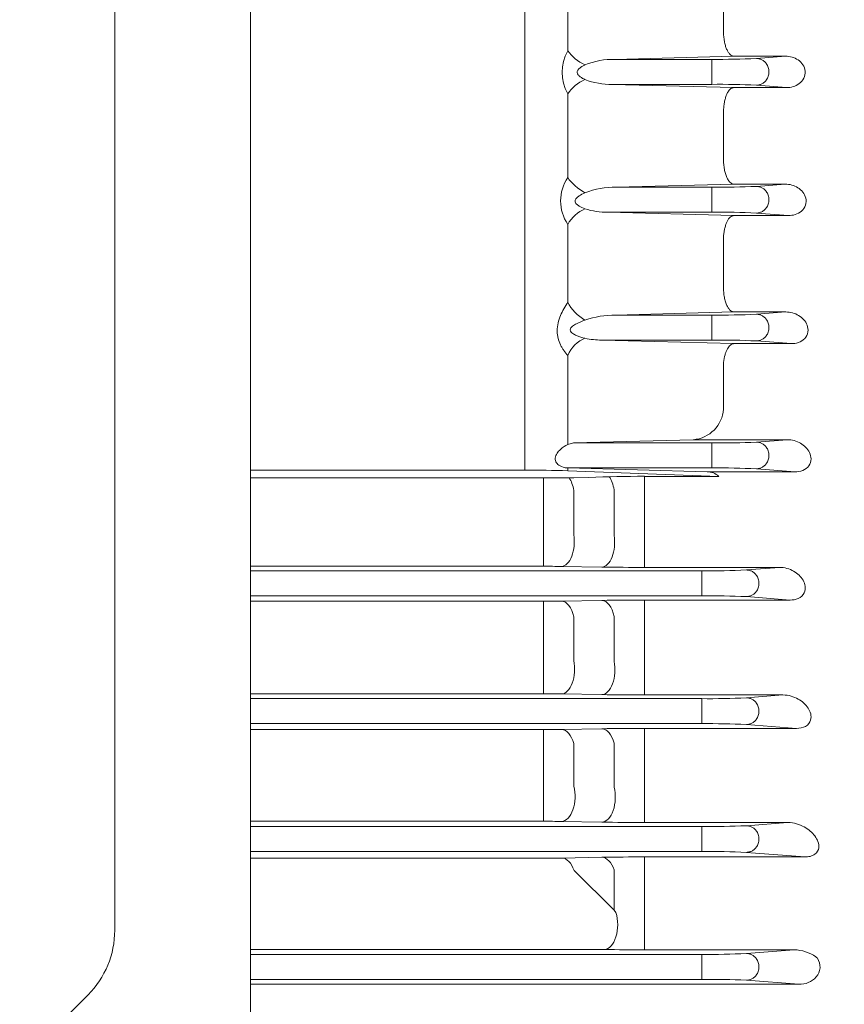
# Model space of a CAD drawing. Units: millimetres. Extents: x 0 to 3356, y 0 to 2373.
# Drawn here: x 980 to 1115, y 1197 to 1359 of the extents above; entities that cross this region are included whole.
import ezdxf

# ---------------------------------------------------------------- set-up
doc = ezdxf.new("R2010")
doc.units = ezdxf.units.MM
doc.header["$LTSCALE"] = 100
doc.layers.get('0').update_dxf_attribs({"linetype": 'CONTINUOUS', "lineweight": 30})
doc.layers.get('DEFPOINTS').update_dxf_attribs({"linetype": 'CONTINUOUS'})
for name, color, linetype, lineweight in [('DIMENSION LINE', 2, 'CONTINUOUS', 13), ('OUTLINE', 3, 'CONTINUOUS', 20), ('외형선', 3, 'CONTINUOUS', 20)]:
    doc.layers.add(name, color=color, linetype=linetype, lineweight=lineweight)
doc.styles.get("Standard").update_dxf_attribs({"font": 'romans.shx', "width": 0.8, "bigfont": 'whgtxt.shx'})
doc.dimstyles.new('STANDARD$0', dxfattribs={"dimtxt": 3, "dimasz": 3, "dimexe": 1, "dimexo": 1, "dimgap": 1, "dimtad": 1, "dimdsep": 46, "dimtxsty": 'Standard', "dimblk": 'OPEN', "dimcen": 0, "dimclrd": 2, "dimclre": 2, "dimclrt": 7, "dimadec": 1, "dimazin": 2, "dimtfac": 1, "dimtmove": 0, "dimatfit": 3, "dimldrblk": 'OPEN', "dimfxl": 1, "dimtolj": 1, "dimtzin": 0, "dimlwd": 9, "dimlwe": 9, "dimarcsym": 0})

# ---------------------------------------------------------------- blocks, each defined once
blk = doc.blocks.new('A$C25c53e70')
at = {"layer": 'OUTLINE'}
for p, q in [((321, 35.6), (321, 369.77)), ((298.7, 52.33), (298.7, 354.73)), ((294.31, 41.72), (283.09, 30.51))]:
    blk.add_line(p, q, dxfattribs=at)
blk.add_arc((283.7, 52.33), 15, 315, 0, dxfattribs=at)
blk = doc.blocks.new('_Open')
at = {"color": 0, "linetype": 'ByBlock', "lineweight": -2}
for p, q in [((-1, 0.1667), (0, 0)), ((-1, -0.1667), (0, 0)), ((0, 0), (-1, 0))]:
    blk.add_line(p, q, dxfattribs=at)
blk = doc.blocks.new('*D62')
at = {"layer": 'DEFPOINTS', "color": 0, "transparency": 16777216}
for p in [(1248.61, 1308.29), (1058.61, 989.31), (1248.61, 919.31)]:
    blk.add_point(p, dxfattribs=at)
at = {"layer": 'DIMENSION LINE', "color": 2, "lineweight": 9, "transparency": 16777216}
for p, q in [((1248.61, 1298.29), (1248.61, 909.31)), ((1058.61, 979.31), (1058.61, 909.31)), ((1088.61, 919.31), (1218.61, 919.31))]:
    blk.add_line(p, q, dxfattribs=at)
at = {"layer": 'DIMENSION LINE', "color": 2, "lineweight": 9, "transparency": 16777216, "xscale": 30, "yscale": 30, "zscale": 30, "rotation": 180}
blk.add_blockref('_Open', (1058.61, 919.31), dxfattribs=at)
at = {"layer": 'DIMENSION LINE', "color": 2, "lineweight": 9, "transparency": 16777216, "xscale": 30, "yscale": 30, "zscale": 30}
blk.add_blockref('_Open', (1248.61, 919.31), dxfattribs=at)
at = {"layer": 'DIMENSION LINE', "color": 7, "transparency": 16777216, "insert": (1153.61, 944.31), "char_height": 30, "attachment_point": 5}
blk.add_mtext('\\A1;7.50', dxfattribs=at)

msp = doc.modelspace()

# ---------------------------------------------------------------- linework, layer by layer
at = {"layer": '외형선'}
for p, q in [((1062.607, 1360.495), (1062.607, 1284.581)), ((1069.678, 1353.437), (1069.678, 1360.495)), ((1095.249, 1356.629), (1095.249, 1360.495)), ((1095.249, 1356.616), (1095.249, 1356.629)), ((1077.429, 1352.047), (1096.906, 1352.557)), ((1077.429, 1352.047), (1093.305, 1352.047)), ((1093.305, 1352.047), (1093.305, 1347.943)), ((1096.906, 1352.557), (1105.419, 1352.557)), ((1100.661, 1352.187), (1105.419, 1352.557)), ((1093.305, 1347.943), (1076.974, 1347.943)), ((1096.906, 1347.419), (1076.974, 1347.943)), ((1105.598, 1347.419), (1096.906, 1347.419)), ((1105.598, 1347.419), (1100.661, 1347.803)), ((1069.678, 1332.636), (1069.678, 1346.397)), ((1095.249, 1343.577), (1095.251, 1343.683)), ((1095.249, 1335.936), (1095.249, 1343.577)), ((1095.249, 1335.936), (1095.248, 1335.855)), ((1077.617, 1331.047), (1096.906, 1331.553)), ((1077.617, 1331.047), (1093.305, 1331.047)), ((1093.305, 1331.047), (1093.305, 1326.943)), ((1096.906, 1331.553), (1105.371, 1331.553)), ((1100.661, 1331.187), (1105.371, 1331.553)), ((1093.305, 1326.943), (1076.253, 1326.943)), ((1096.906, 1326.394), (1076.253, 1326.943)), ((1105.913, 1326.394), (1096.906, 1326.394)), ((1105.913, 1326.394), (1100.661, 1326.803)), ((1069.678, 1312.114), (1069.678, 1324.949)), ((1095.249, 1322.782), (1095.257, 1322.983)), ((1095.249, 1315.267), (1095.249, 1322.782)), ((1095.249, 1315.267), (1095.245, 1315.092)), ((1077.532, 1310.047), (1096.906, 1310.56)), ((1077.532, 1310.047), (1093.305, 1310.047)), ((1093.305, 1310.047), (1093.305, 1305.943)), ((1096.906, 1310.56), (1105.455, 1310.56)), ((1100.661, 1310.187), (1105.455, 1310.56)), ((1093.305, 1305.943), (1075.263, 1305.943)), ((1096.906, 1305.358), (1075.263, 1305.943)), ((1106.373, 1305.358), (1096.906, 1305.358)), ((1106.373, 1305.358), (1100.661, 1305.803)), ((1069.678, 1288.807), (1069.678, 1303.408)), ((1095.249, 1301.976), (1095.265, 1302.271)), ((1095.249, 1294.608), (1095.249, 1301.976)), ((1070.621, 1289.047), (1069.678, 1288.807)), ((1090.29, 1289.577), (1070.621, 1289.047)), ((1070.621, 1289.047), (1093.305, 1289.047)), ((1090.29, 1289.577), (1105.679, 1289.577)), ((1093.305, 1289.047), (1093.305, 1284.943)), ((1100.661, 1289.187), (1105.679, 1289.577)), ((1062.607, 1284.581), (1017.607, 1284.581)), ((1069.544, 1284.943), (1069.678, 1284.939)), ((1093.305, 1284.943), (1069.544, 1284.943)), ((1069.678, 1284.474), (1069.678, 1284.939)), ((1092.557, 1284.31), (1069.678, 1284.939)), ((1094.459, 1283.562), (1069.678, 1284.474)), ((1106.999, 1284.31), (1092.557, 1284.31)), ((1106.999, 1284.31), (1100.661, 1284.803)), ((1017.607, 1283.292), (1065.669, 1283.292)), ((1065.669, 1281.401), (1065.669, 1283.292)), ((1070.669, 1283.341), (1073.134, 1283.394)), ((1094.459, 1283.562), (1082.287, 1283.562)), ((1082.287, 1283.562), (1082.287, 1281.547)), ((1065.669, 1281.401), (1065.669, 1274.172)), ((1070.669, 1273.96), (1070.669, 1281.249)), ((1077.287, 1281.338), (1077.287, 1273.839)), ((1082.287, 1273.96), (1082.287, 1281.547)), ((1065.669, 1268.787), (1065.669, 1274.172)), ((1082.287, 1273.96), (1082.287, 1268.607)), ((1065.669, 1268.787), (1017.607, 1268.787)), ((1017.607, 1268.047), (1091.666, 1268.047)), ((1068.669, 1268.764), (1075.287, 1268.659)), ((1082.287, 1268.607), (1104.422, 1268.607)), ((1091.666, 1263.943), (1091.666, 1268.047)), ((1104.422, 1268.607), (1099.021, 1268.187)), ((1091.666, 1263.943), (1017.607, 1263.943)), ((1017.607, 1263.058), (1065.669, 1263.058)), ((1065.669, 1260.663), (1065.669, 1263.058)), ((1075.287, 1263.192), (1068.669, 1263.082)), ((1106.181, 1263.246), (1082.287, 1263.246)), ((1082.287, 1260.808), (1082.287, 1263.246)), ((1099.021, 1263.803), (1106.181, 1263.246)), ((1065.669, 1260.663), (1065.669, 1253.553)), ((1070.669, 1253.296), (1070.669, 1260.467)), ((1077.287, 1260.555), (1077.287, 1253.166)), ((1082.287, 1253.328), (1082.287, 1260.808)), ((1065.669, 1247.837), (1065.669, 1253.553)), ((1082.287, 1247.651), (1082.287, 1253.328)), ((1065.669, 1247.837), (1017.607, 1247.837)), ((1017.607, 1247.047), (1091.666, 1247.047)), ((1068.669, 1247.814), (1075.287, 1247.705)), ((1082.287, 1247.651), (1104.987, 1247.651)), ((1091.666, 1242.943), (1091.666, 1247.047)), ((1104.987, 1247.651), (1099.021, 1247.187)), ((1091.666, 1242.943), (1017.607, 1242.943)), ((1075.287, 1242.106), (1068.669, 1241.991)), ((1107.245, 1242.163), (1082.287, 1242.163)), ((1082.287, 1240.05), (1082.287, 1242.163)), ((1099.021, 1242.803), (1107.245, 1242.163)), ((1017.607, 1241.966), (1065.669, 1241.966)), ((1065.669, 1239.905), (1065.669, 1241.966)), ((1065.669, 1239.905), (1065.669, 1232.955)), ((1070.669, 1232.651), (1070.669, 1239.664)), ((1077.287, 1239.753), (1077.287, 1232.512)), ((1082.287, 1232.712), (1082.287, 1240.05)), ((1065.669, 1226.907), (1065.669, 1232.955)), ((1082.287, 1226.713), (1082.287, 1232.712)), ((1065.669, 1226.907), (1017.607, 1226.907)), ((1017.607, 1226.047), (1091.666, 1226.047)), ((1068.669, 1226.883), (1075.287, 1226.769)), ((1082.287, 1226.713), (1105.779, 1226.713)), ((1091.666, 1221.943), (1091.666, 1226.047)), ((1105.779, 1226.713), (1099.021, 1226.187)), ((1091.666, 1221.943), (1017.607, 1221.943)), ((1075.287, 1220.995), (1068.707, 1220.873)), ((1108.625, 1221.056), (1082.287, 1221.056)), ((1082.287, 1219.268), (1082.287, 1221.056)), ((1099.021, 1221.803), (1108.625, 1221.056)), ((1017.607, 1220.866), (1067.673, 1220.866)), ((1068.707, 1220.873), (1068.629, 1220.872)), ((1077.287, 1212.297), (1070.707, 1218.834)), ((1077.287, 1218.926), (1077.287, 1212.297)), ((1082.287, 1212.119), (1082.287, 1219.268)), ((1077.596, 1211.912), (1077.287, 1212.297)), ((1082.287, 1212.119), (1082.287, 1205.797)), ((1074.703, 1205.857), (1017.607, 1205.857)), ((1017.607, 1205.047), (1091.666, 1205.047)), ((1074.703, 1205.857), (1074.868, 1205.856)), ((1082.287, 1205.797), (1106.866, 1205.797)), ((1091.666, 1200.943), (1091.666, 1205.047)), ((1106.866, 1205.797), (1099.021, 1205.187)), ((1091.666, 1200.943), (1017.607, 1200.943)), ((1107.626, 1200.133), (1017.607, 1200.133)), ((1099.021, 1200.803), (1107.626, 1200.133))]:
    msp.add_line(p, q, dxfattribs=at)
for centre, radius, start, end in [((1076.005, 1349.917), 7.24, 150.90593, 209.09407), ((1077.155, 1339.749), 12.301, 88.71987, 112.19979), ((1094.449, 1485.811), 133.769, 269.50991, 272.66147), ((1076.671, 1359.339), 11.4, 248.57491, 271.52397), ((1094.449, 1214.179), 133.769, 87.33853, 90.49009), ((1075.419, 1328.792), 6.909, 146.19633, 213.80367), ((1077.385, 1317.578), 13.471, 89.01658, 111.23245), ((1094.449, 1464.811), 133.769, 269.50991, 272.66147), ((1076.052, 1338.438), 11.497, 252.03646, 270.99696), ((1094.449, 1193.179), 133.769, 87.33853, 90.49009), ((1077.453, 1294.725), 15.322, 89.7058, 108.83584), ((1094.449, 1443.811), 133.769, 269.50991, 272.66147), ((1075.24, 1318.474), 12.532, 257.40148, 270.10564), ((1094.449, 1172.179), 133.769, 87.33853, 90.49009), ((1089.848, 1294.973), 5.414, 274.68862, 356.12691), ((1094.449, 1422.811), 133.769, 269.50991, 272.66147), ((1062.965, 1074.983), 209.599, 88.16452, 90.09777), ((1092.565, 1281.536), 2.773, 46.9145, 90.16873), ((1094.449, 1151.179), 133.769, 87.33853, 90.49009), ((1065.825, 1518.856), 235.564, 269.96207, 271.17829), ((1081.547, 1074.143), 209.421, 89.7977, 92.30246), ((1065.763, 1078.938), 189.849, 89.12289, 90.02831), ((1082.135, 1721.65), 453.043, 269.1339, 270.01922), ((1092.81, 1401.811), 133.769, 269.50991, 272.66147), ((1065.734, 1448.392), 185.334, 269.98001, 270.9075), ((1082.065, 838.16), 425.086, 89.97007, 90.91361), ((1092.81, 1130.179), 133.769, 87.33853, 90.49009), ((1065.734, 1060.726), 187.11, 89.10112, 90.0198), ((1082.065, 1676.659), 429.008, 269.09469, 270.02961), ((1092.81, 1380.811), 133.769, 269.50991, 272.66147), ((1065.763, 1414.874), 172.908, 269.96892, 270.96306), ((1082.139, 827.124), 415.039, 89.97966, 90.94604), ((1092.81, 1109.179), 133.769, 87.33853, 90.49009), ((1065.734, 1048.37), 178.537, 89.05796, 90.02076), ((1082.057, 1636.015), 409.303, 269.05222, 270.03215), ((1092.81, 1359.811), 133.769, 269.50991, 272.66147), ((1082.137, 830.665), 390.39, 89.9781, 91.00551), ((1092.81, 1088.179), 133.769, 87.33853, 90.49009), ((1067.744, 1284.222), 63.356, 269.93547, 270.79997), ((1074.776, 1144.943), 60.913, 89.11243, 89.91338), ((1082.16, 1606.583), 400.785, 269.07933, 270.01815), ((1092.81, 1338.811), 133.769, 269.50991, 272.66147), ((1106.677, 1199.188), 6.612, 55.78603, 88.35972), ((1109.878, 1203.848), 0.958, 35.81404, 57.40135), ((1092.81, 1067.179), 133.769, 87.33853, 90.49009)]:
    msp.add_arc(centre, radius, start, end, dxfattribs=at)
at = {"layer": '외형선', "extrusion": (0, 0, -1)}
for centre, major_axis, ratio, start_param, end_param in [((1072.507, 1353.366), (-3.284, 2.284), 0.4823067, 4.3887116, 5.3442279), ((1072.507, 1346.255), (-3.224, -2.368), 0.5350348, 0.9898207, 1.945337), ((1072.507, 1332.356), (-3.179, 2.427), 0.468717, 4.3687734, 5.3616301), ((1072.507, 1324.591), (-2.936, -2.717), 0.6141845, 1.0947802, 2.0876369), ((1072.507, 1311.627), (-2.957, 2.694), 0.4849552, 4.2963366, 5.3617343), ((1072.507, 1302.833), (-2.33, -3.251), 0.6891001, 1.2711162, 2.3365138), ((1068.669, 1280.153), (-0.064, 3.999), 0.5232019, 0.6624946, 1.3014839), ((1075.287, 1280.259), (-0.064, 3.999), 0.5224664, 0.6337538, 1.3060523), ((1068.669, 1272.763), (-0.064, -3.999), 0.5203372, 4.4000374, 6.2525269), ((1075.287, 1272.657), (-0.064, -3.999), 0.5196969, 4.4043404, 6.2525409), ((1068.669, 1259.083), (-0.067, 3.999), 0.537254, 0.0310416, 1.2263793), ((1075.287, 1259.193), (-0.067, 3.999), 0.5360296, 0.031013, 1.2321892), ((1068.669, 1251.812), (-0.066, -3.999), 0.5336268, 4.3236138, 6.2522281), ((1075.287, 1251.703), (-0.066, -3.999), 0.532532, 4.3291784, 6.2522533), ((1068.669, 1237.992), (-0.07, 3.999), 0.555912, 0.0314966, 1.1492393), ((1075.287, 1238.108), (-0.07, 3.999), 0.5539828, 0.0314479, 1.1563975), ((1068.669, 1230.882), (-0.069, -3.999), 0.5515009, 4.2446669, 6.2517995), ((1075.287, 1230.767), (-0.069, -3.999), 0.5497441, 4.2516147, 6.251843), ((1075.287, 1216.997), (-0.074, 3.999), 0.5775546, 0.0320713, 1.078064), ((1068.707, 1216.874), (-0.075, 3.999), 0.5804958, 0.0321536, 1.0694598), ((1075.72, 1209.848), (0.067, 3.999), 0.5403611, 1.0195234, 3.1104777)]:
    msp.add_ellipse(centre, major_axis=major_axis, ratio=ratio, start_param=start_param, end_param=end_param, dxfattribs=at)
at = {"layer": '외형선'}
for points, knots in [([(1096.906, 1352.557), (1096.855, 1352.56), (1096.802, 1352.57), (1096.699, 1352.6), (1096.647, 1352.621), (1096.494, 1352.7), (1096.393, 1352.778), (1096.199, 1352.976), (1096.105, 1353.096), (1095.926, 1353.383), (1095.841, 1353.548), (1095.686, 1353.914), (1095.615, 1354.118), (1095.489, 1354.558), (1095.435, 1354.791), (1095.345, 1355.285), (1095.31, 1355.547), (1095.263, 1356.075), (1095.251, 1356.343), (1095.249, 1356.616)], [0, 0, 0, 0, 0.0625, 0.0625, 0.125, 0.125, 0.25, 0.25, 0.375, 0.375, 0.5, 0.5, 0.625, 0.625, 0.75, 0.75, 0.875, 0.875, 1, 1, 1, 1]), ([(1105.419, 1352.557), (1106.148, 1352.565), (1106.878, 1352.369), (1108.096, 1351.536), (1108.582, 1350.859), (1108.673, 1349.698), (1108.594, 1349.296), (1108.247, 1348.596), (1107.986, 1348.299), (1107.074, 1347.606), (1106.327, 1347.411), (1105.598, 1347.419)], [0, 0, 0, 0, 0.25, 0.25, 0.5, 0.5, 0.625, 0.625, 0.75, 0.75, 1, 1, 1, 1]), ([(1072.507, 1348.726), (1072.236, 1348.851), (1071.97, 1348.991), (1071.603, 1349.264), (1071.488, 1349.365), (1071.298, 1349.608), (1071.225, 1349.757), (1071.224, 1349.995), (1071.242, 1350.073), (1071.302, 1350.22), (1071.343, 1350.287), (1071.485, 1350.474), (1071.601, 1350.577), (1071.845, 1350.765), (1071.974, 1350.848), (1072.237, 1351.002), (1072.371, 1351.072), (1072.507, 1351.138)], [0, 0, 0, 0, 0.25, 0.25, 0.375, 0.375, 0.5, 0.5, 0.5625, 0.5625, 0.625, 0.625, 0.75, 0.75, 0.875, 0.875, 1, 1, 1, 1]), ([(1096.906, 1347.419), (1096.857, 1347.416), (1096.807, 1347.407), (1096.708, 1347.38), (1096.659, 1347.361), (1096.512, 1347.287), (1096.416, 1347.218), (1096.23, 1347.039), (1096.14, 1346.929), (1095.966, 1346.667), (1095.884, 1346.519), (1095.732, 1346.186), (1095.66, 1345.999), (1095.533, 1345.598), (1095.476, 1345.384), (1095.38, 1344.929), (1095.341, 1344.686), (1095.281, 1344.195), (1095.261, 1343.942), (1095.251, 1343.683)], [0, 0, 0, 0, 0.0625, 0.0625, 0.125, 0.125, 0.25, 0.25, 0.375, 0.375, 0.5, 0.5, 0.625, 0.625, 0.75, 0.75, 0.875, 0.875, 1, 1, 1, 1]), ([(1096.906, 1331.553), (1096.853, 1331.557), (1096.798, 1331.567), (1096.691, 1331.599), (1096.638, 1331.621), (1096.48, 1331.706), (1096.375, 1331.788), (1096.173, 1332.001), (1096.077, 1332.13), (1095.894, 1332.436), (1095.806, 1332.614), (1095.649, 1333.006), (1095.578, 1333.221), (1095.453, 1333.692), (1095.401, 1333.94), (1095.317, 1334.462), (1095.286, 1334.739), (1095.249, 1335.293), (1095.243, 1335.573), (1095.248, 1335.855)], [0, 0, 0, 0, 0.0625, 0.0625, 0.125, 0.125, 0.25, 0.25, 0.375, 0.375, 0.5, 0.5, 0.625, 0.625, 0.75, 0.75, 0.875, 0.875, 1, 1, 1, 1]), ([(1105.371, 1331.553), (1106.113, 1331.561), (1106.84, 1331.359), (1108.063, 1330.584), (1108.573, 1329.996), (1108.832, 1328.881), (1108.824, 1328.483), (1108.582, 1327.734), (1108.347, 1327.388), (1107.447, 1326.593), (1106.656, 1326.386), (1105.913, 1326.394)], [0, 0, 0, 0, 0.25, 0.25, 0.5, 0.5, 0.625, 0.625, 0.75, 0.75, 1, 1, 1, 1]), ([(1072.507, 1327.501), (1072.174, 1327.623), (1071.844, 1327.763), (1071.379, 1328.043), (1071.229, 1328.149), (1070.976, 1328.409), (1070.868, 1328.578), (1070.87, 1328.954), (1070.979, 1329.129), (1071.235, 1329.404), (1071.383, 1329.516), (1071.846, 1329.825), (1072.175, 1329.987), (1072.507, 1330.135)], [0, 0, 0, 0, 0.25, 0.25, 0.375, 0.375, 0.5, 0.5, 0.625, 0.625, 0.75, 0.75, 1, 1, 1, 1]), ([(1096.906, 1326.394), (1096.859, 1326.391), (1096.811, 1326.384), (1096.717, 1326.358), (1096.67, 1326.341), (1096.53, 1326.275), (1096.439, 1326.213), (1096.26, 1326.052), (1096.172, 1325.951), (1096.005, 1325.717), (1095.925, 1325.584), (1095.775, 1325.282), (1095.703, 1325.113), (1095.575, 1324.75), (1095.517, 1324.555), (1095.415, 1324.137), (1095.371, 1323.915), (1095.301, 1323.461), (1095.274, 1323.226), (1095.257, 1322.983)], [0, 0, 0, 0, 0.0625, 0.0625, 0.125, 0.125, 0.25, 0.25, 0.375, 0.375, 0.5, 0.5, 0.625, 0.625, 0.75, 0.75, 0.875, 0.875, 1, 1, 1, 1]), ([(1096.906, 1310.56), (1096.85, 1310.563), (1096.793, 1310.574), (1096.681, 1310.608), (1096.626, 1310.632), (1096.461, 1310.723), (1096.354, 1310.809), (1096.144, 1311.037), (1096.044, 1311.176), (1095.857, 1311.501), (1095.768, 1311.69), (1095.608, 1312.108), (1095.537, 1312.336), (1095.414, 1312.833), (1095.363, 1313.097), (1095.286, 1313.645), (1095.259, 1313.935), (1095.232, 1314.512), (1095.232, 1314.801), (1095.245, 1315.092)], [0, 0, 0, 0, 0.0625, 0.0625, 0.125, 0.125, 0.25, 0.25, 0.375, 0.375, 0.5, 0.5, 0.625, 0.625, 0.75, 0.75, 0.875, 0.875, 1, 1, 1, 1]), ([(1069.678, 1312.114), (1069.455, 1311.79), (1069.241, 1311.45), (1068.841, 1310.739), (1068.654, 1310.368), (1068.325, 1309.583), (1068.187, 1309.178), (1067.994, 1308.342), (1067.941, 1307.92), (1067.94, 1307.289), (1067.953, 1307.08), (1068.003, 1306.671), (1068.04, 1306.47), (1068.185, 1305.879), (1068.322, 1305.511), (1068.567, 1304.992), (1068.656, 1304.824), (1068.842, 1304.505), (1068.939, 1304.352), (1069.241, 1303.913), (1069.455, 1303.647), (1069.678, 1303.408)], [0, 0, 0, 0, 0.125, 0.125, 0.25, 0.25, 0.375, 0.375, 0.5, 0.5, 0.5625, 0.5625, 0.625, 0.625, 0.75, 0.75, 0.8125, 0.8125, 0.875, 0.875, 1, 1, 1, 1]), ([(1105.455, 1310.56), (1106.226, 1310.568), (1106.964, 1310.354), (1108.205, 1309.606), (1108.727, 1309.058), (1109.101, 1308.033), (1109.155, 1307.656), (1109.036, 1306.887), (1108.855, 1306.505), (1108.294, 1305.898), (1107.925, 1305.676), (1107.157, 1305.407), (1106.76, 1305.354), (1106.373, 1305.358)], [0, 0, 0, 0, 0.25, 0.25, 0.5, 0.5, 0.625, 0.625, 0.75, 0.75, 0.875, 0.875, 1, 1, 1, 1]), ([(1072.507, 1306.244), (1072.045, 1306.357), (1071.585, 1306.493), (1070.917, 1306.774), (1070.695, 1306.881), (1070.294, 1307.158), (1070.08, 1307.342), (1070.068, 1307.856), (1070.279, 1308.066), (1070.683, 1308.385), (1070.903, 1308.511), (1071.574, 1308.863), (1072.041, 1309.054), (1072.507, 1309.227)], [0, 0, 0, 0, 0.25, 0.25, 0.375, 0.375, 0.5, 0.5, 0.625, 0.625, 0.75, 0.75, 1, 1, 1, 1]), ([(1096.906, 1305.358), (1096.861, 1305.356), (1096.816, 1305.349), (1096.726, 1305.326), (1096.682, 1305.311), (1096.549, 1305.252), (1096.461, 1305.197), (1096.288, 1305.052), (1096.204, 1304.962), (1096.042, 1304.754), (1095.964, 1304.634), (1095.815, 1304.363), (1095.745, 1304.211), (1095.616, 1303.885), (1095.557, 1303.709), (1095.395, 1303.139), (1095.315, 1302.722), (1095.265, 1302.271)], [0, 0, 0, 0, 0.0625, 0.0625, 0.125, 0.125, 0.25, 0.25, 0.375, 0.375, 0.5, 0.5, 0.625, 0.625, 0.75, 0.75, 1, 1, 1, 1]), ([(1105.679, 1289.577), (1106.496, 1289.586), (1107.255, 1289.353), (1108.528, 1288.613), (1109.06, 1288.091), (1109.519, 1287.133), (1109.615, 1286.781), (1109.614, 1286.044), (1109.509, 1285.647), (1109.029, 1284.964), (1108.656, 1284.689), (1107.836, 1284.364), (1107.409, 1284.306), (1106.999, 1284.31)], [0, 0, 0, 0, 0.25, 0.25, 0.5, 0.5, 0.625, 0.625, 0.75, 0.75, 0.875, 0.875, 1, 1, 1, 1]), ([(1069.544, 1284.943), (1069.139, 1284.953), (1068.72, 1285.076), (1068.145, 1285.444), (1067.961, 1285.601), (1067.68, 1286.008), (1067.589, 1286.273), (1067.636, 1286.831), (1067.764, 1287.106), (1068.082, 1287.576), (1068.272, 1287.782), (1068.86, 1288.33), (1069.277, 1288.613), (1069.678, 1288.807)], [0, 0, 0, 0, 0.25, 0.25, 0.375, 0.375, 0.5, 0.5, 0.625, 0.625, 0.75, 0.75, 1, 1, 1, 1]), ([(1104.422, 1268.607), (1105.296, 1268.616), (1106.088, 1268.359), (1107.416, 1267.606), (1107.958, 1267.102), (1108.485, 1266.19), (1108.611, 1265.86), (1108.704, 1265.158), (1108.671, 1264.777), (1108.31, 1264.045), (1107.96, 1263.71), (1107.101, 1263.312), (1106.621, 1263.241), (1106.181, 1263.246)], [0, 0, 0, 0, 0.25, 0.25, 0.5, 0.5, 0.625, 0.625, 0.75, 0.75, 0.875, 0.875, 1, 1, 1, 1]), ([(1104.987, 1247.651), (1105.47, 1247.656), (1105.924, 1247.578), (1106.749, 1247.339), (1107.131, 1247.175), (1108.17, 1246.596), (1108.736, 1246.094), (1109.326, 1245.208), (1109.477, 1244.893), (1109.645, 1244.219), (1109.662, 1243.859), (1109.438, 1243.133), (1109.159, 1242.746), (1108.281, 1242.251), (1107.732, 1242.158), (1107.245, 1242.163)], [0, 0, 0, 0, 0.125, 0.125, 0.25, 0.25, 0.5, 0.5, 0.625, 0.625, 0.75, 0.75, 0.875, 0.875, 1, 1, 1, 1]), ([(1105.779, 1226.713), (1106.317, 1226.718), (1106.811, 1226.625), (1107.703, 1226.361), (1108.109, 1226.185), (1109.213, 1225.579), (1109.811, 1225.071), (1110.466, 1224.202), (1110.642, 1223.893), (1110.875, 1223.241), (1110.935, 1222.897), (1110.829, 1222.178), (1110.659, 1221.79), (1110.017, 1221.332), (1109.749, 1221.216), (1109.182, 1221.077), (1108.896, 1221.053), (1108.625, 1221.056)], [0, 0, 0, 0, 0.125, 0.125, 0.25, 0.25, 0.5, 0.5, 0.625, 0.625, 0.75, 0.75, 0.875, 0.875, 0.9375, 0.9375, 1, 1, 1, 1]), ([(1110.655, 1204.409), (1110.966, 1203.953), (1111.136, 1203.392), (1111.06, 1202.276), (1110.817, 1201.744), (1109.763, 1200.512), (1108.668, 1200.123), (1107.626, 1200.133)], [0, 0, 0, 0, 0.25, 0.25, 0.5, 0.5, 1, 1, 1, 1])]:
    msp.add_open_spline(points, degree=3, knots=knots, dxfattribs=at)
for points in [[(1100.661, 1352.187), (1104.707, 1352.148), (1104.707, 1347.842), (1100.661, 1347.803)], [(1100.661, 1331.187), (1104.707, 1331.148), (1104.707, 1326.842), (1100.661, 1326.803)], [(1100.661, 1310.187), (1104.707, 1310.148), (1104.707, 1305.842), (1100.661, 1305.803)], [(1100.661, 1289.187), (1104.707, 1289.148), (1104.707, 1284.842), (1100.661, 1284.803)], [(1099.021, 1263.803), (1103.068, 1263.842), (1103.068, 1268.148), (1099.021, 1268.187)], [(1099.021, 1242.803), (1103.068, 1242.842), (1103.068, 1247.148), (1099.021, 1247.187)], [(1099.021, 1221.803), (1103.068, 1221.842), (1103.068, 1226.148), (1099.021, 1226.187)], [(1099.021, 1200.803), (1103.068, 1200.842), (1103.068, 1205.148), (1099.021, 1205.187)]]:
    msp.add_rational_spline(points, [1, 0.339303835651, 0.339303835651, 1], degree=3, dxfattribs=at)

# ---------------------------------------------------------------- block references
at = {"layer": 'OUTLINE'}
msp.add_blockref('A$C25c53e70', (696.607, 1156.678), dxfattribs=at)

# ---------------------------------------------------------------- dimensions: what is measured, and where the dimension line sits
at = {"layer": 'DIMENSION LINE'}
dim = msp.add_linear_dim(base=(1248.607, 919.313), p1=(1058.607, 989.313), p2=(1248.607, 1308.295), text='7.50', dimstyle='STANDARD$0', override={"dimscale": 10, "dimlfac": 0.03937}, dxfattribs=at)
dim.commit()
dim.dimension.update_dxf_attribs({"geometry": '*D62', "text_midpoint": (1153.607, 944.313)})

doc.saveas('drawing.dxf')
